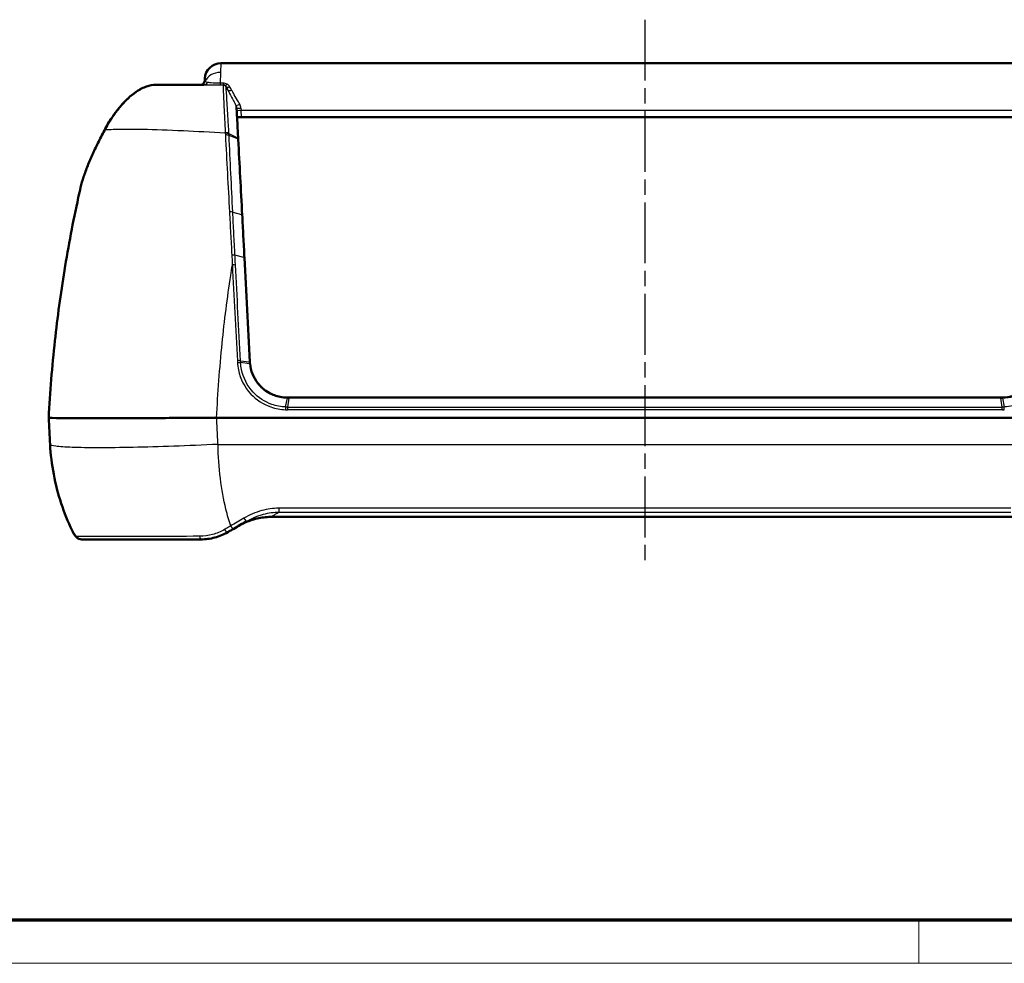
# Model space of a CAD drawing. Units: millimetres. Extents: x 1 to 593, y 1 to 419.
# Drawn here: x 129 to 221, y 1 to 89 of the extents above; entities that cross this region are included whole.
import ezdxf

# ---------------------------------------------------------------- set-up
doc = ezdxf.new("R2010")
doc.units = ezdxf.units.MM
doc.linetypes.add('CHAIN', pattern=[0.3543, 0.2362, -0.0295, 0.0591, -0.0295])
doc.linetypes.add('DASH_DOT', pattern=[0.37, 0.24, -0.06, 0.01, -0.06])
doc.layers.get('0').update_dxf_attribs({"lineweight": 25})
for name, color, linetype, lineweight in [('Mittellinie (ISO)', 1, 'DASH_DOT', 25), ('Rahmen (ISO)', 7, 'Continuous', 70), ('Sichtbar (ISO)', 7, 'Continuous', 50), ('Sichtbar schmal (ISO)', 1, 'Continuous', 25)]:
    doc.layers.add(name, color=color, linetype=linetype, lineweight=lineweight)

# ---------------------------------------------------------------- blocks, each defined once
blk = doc.blocks.new('Ränder Bopla-A2-Rahmen')
at = {"layer": 'Rahmen (ISO)', "color": 91, "lineweight": 70}
blk.add_line((589, 5), (20, 5), dxfattribs=at)
at = {"layer": 'Rahmen (ISO)', "color": 1, "lineweight": 18}
for p, q in [((213, 5), (213, 1)), ((1, 1), (593, 1))]:
    blk.add_line(p, q, dxfattribs=at)

msp = doc.modelspace()

# ---------------------------------------------------------------- linework, layer by layer
at = {"layer": 'Mittellinie (ISO)', "linetype": 'CHAIN', "ltscale": 23.990969}
msp.add_line((187.486, 88.797), (187.486, 38.222), dxfattribs=at)
at = {"layer": 'Sichtbar (ISO)'}
for p, q in [((226.958, 84.742), (148.015, 84.742)), ((146.506, 83.121), (146.517, 83.32)), ((149.519, 79.742), (149.918, 79.742)), ((149.918, 79.742), (225.055, 79.742)), ((154.348, 53.642), (220.625, 53.642)), ((227.359, 51.741), (147.614, 51.741))]:
    msp.add_line(p, q, dxfattribs=at)
for centre, radius, start, end in [((148.015, 83.242), 1.5, 90, 177), ((146.107, 83.142), 0.4, 270, 357)]:
    msp.add_arc(centre, radius, start, end, dxfattribs=at)
msp.add_ellipse((187.486, 42.627), major_axis=(-498.872, 0), ratio=0.000197, start_param=1.500901, end_param=1.640692, dxfattribs=at)
for points, knots in [([(142.092, 82.742), (141.859, 82.742), (141.601, 82.721), (141.171, 82.612), (141.021, 82.563), (140.707, 82.432), (140.543, 82.35), (140.209, 82.151), (140.04, 82.037), (139.726, 81.795), (139.583, 81.675), (139.31, 81.426), (139.181, 81.3), (138.813, 80.917), (138.574, 80.639), (138.12, 80.054), (137.905, 79.748), (137.538, 79.172), (137.382, 78.903), (137.242, 78.64)], [0, 0, 0, 0, 0.1700622, 0.1700622, 0.2550933, 0.2550933, 0.3401244, 0.3401244, 0.4208761, 0.4208761, 0.4857461, 0.4857461, 0.5424882, 0.5424882, 0.6484906, 0.6484906, 0.7552568, 0.7552568, 0.8503111, 0.8503111, 0.8503111, 0.8503111]), ([(146.432, 82.742), (146.002, 82.742), (145.595, 82.742), (143.973, 82.742), (143.038, 82.742), (142.312, 82.742), (142.17, 82.742), (142.092, 82.742)], [0.5992001, 0.5992001, 0.5992001, 0.5992001, 0.7576593, 0.7576593, 1.2767555, 1.2767555, 1.4808479, 1.4808479, 1.4808479, 1.4808479]), ([(137.242, 78.64), (137.349, 78.842), (137.467, 79.048), (137.705, 79.438), (137.824, 79.621), (138.062, 79.966), (138.179, 80.128), (138.529, 80.584), (138.77, 80.869), (139.252, 81.377), (139.492, 81.6), (139.994, 82.01), (140.252, 82.185), (140.561, 82.355), (140.626, 82.389), (140.69, 82.419)], [0, 0, 0, 0, 0.0731777, 0.0731777, 0.1370174, 0.1370174, 0.1945468, 0.1945468, 0.301981, 0.301981, 0.4075474, 0.4075474, 0.5308702, 0.5308702, 0.5643726, 0.5643726, 0.5643726, 0.5643726]), ([(149.623, 77.753), (149.61, 77.993), (149.598, 78.225), (149.568, 78.801), (149.551, 79.127), (149.517, 79.778), (149.501, 80.074), (149.482, 80.44), (149.476, 80.547), (149.474, 80.598)], [0, 0, 0, 0, 0.0749773, 0.0749773, 0.1949409, 0.1949409, 0.3508936, 0.3508936, 0.4725662, 0.4725662, 0.4725662, 0.4725662]), ([(137.242, 78.64), (137.032, 78.246), (136.83, 77.855), (136.444, 77.082), (136.261, 76.7), (135.919, 75.949), (135.76, 75.58), (135.47, 74.86), (135.34, 74.51), (135.116, 73.834), (135.022, 73.508), (134.952, 73.199)], [0, 0, 0, 0, 0.1479988, 0.1479988, 0.2959976, 0.2959976, 0.4439964, 0.4439964, 0.5919952, 0.5919952, 0.739994, 0.739994, 0.739994, 0.739994]), ([(149.629, 77.645), (149.628, 77.663), (149.627, 77.681), (149.625, 77.717), (149.624, 77.735), (149.623, 77.753)], [0.00000496, 0.00000496, 0.00000496, 0.00000496, 0.00559728, 0.00559728, 0.01119213, 0.01119213, 0.01119213, 0.01119213]), ([(149.996, 70.626), (149.935, 71.807), (149.873, 72.983), (149.75, 75.324), (149.689, 76.488), (149.629, 77.645)], [0.0000001, 0.0000001, 0.0000001, 0.0000001, 0.3602911, 0.3602911, 0.7196465, 0.7196465, 0.7196465, 0.7196465]), ([(134.952, 73.199), (134.88, 72.883), (134.809, 72.568), (134.247, 70.006), (133.814, 67.74), (133.443, 65.459), (133.091, 63.291), (132.795, 61.108), (132.297, 56.534), (132.105, 54.14), (131.982, 51.741)], [-3.150134, -3.150134, -3.150134, -3.150134, -3.065164, -3.065164, -2.461403, -2.461403, -2.461403, -1.887472, -1.887472, -1.263577, -1.263577, -1.263577, -1.263577]), ([(150.204, 66.655), (150.17, 67.318), (150.135, 67.98), (150.066, 69.303), (150.031, 69.965), (149.996, 70.626)], [0, 0, 0, 0, 0.2013304, 0.2013304, 0.4030299, 0.4030299, 0.4030299, 0.4030299]), ([(150.713, 56.959), (150.628, 58.581), (150.543, 60.2), (150.373, 63.432), (150.289, 65.046), (150.204, 66.655)], [0, 0, 0, 0, 0.48906, 0.48906, 0.97812, 0.97812, 0.97812, 0.97812]), ([(150.713, 56.95), (150.713, 56.951), (150.713, 56.953), (150.713, 56.956), (150.713, 56.958), (150.713, 56.959)], [0, 0, 0, 0, 0.000522771, 0.000522771, 0.001045541, 0.001045541, 0.001045541, 0.001045541]), ([(150.727, 56.778), (150.724, 56.807), (150.721, 56.836), (150.717, 56.893), (150.715, 56.921), (150.713, 56.95)], [0.00001294, 0.00001294, 0.00001294, 0.00001294, 0.00986833, 0.00986833, 0.01973665, 0.01973665, 0.01973665, 0.01973665]), ([(154.208, 53.642), (153.979, 53.642), (153.75, 53.665), (153.167, 53.781), (152.82, 53.909), (152.086, 54.319), (151.719, 54.636), (151.04, 55.522), (150.794, 56.14), (150.727, 56.778)], [0, 0, 0, 0, 0.078604, 0.078604, 0.2043704, 0.2043704, 0.3678668, 0.3678668, 0.5886473, 0.5886473, 0.5886473, 0.5886473]), ([(224.246, 56.778), (224.162, 55.977), (223.792, 55.21), (222.821, 54.255), (222.329, 53.962), (221.463, 53.695), (221.114, 53.642), (220.765, 53.642)], [0.0000129, 0.0000129, 0.0000129, 0.0000129, 0.2770957, 0.2770957, 0.4688277, 0.4688277, 0.5886602, 0.5886602, 0.5886602, 0.5886602]), ([(154.212, 53.642), (154.212, 53.642), (154.211, 53.642), (154.209, 53.642), (154.209, 53.642), (154.208, 53.642)], [0, 0, 0, 0, 0.0002329007, 0.0002329007, 0.0004658013, 0.0004658013, 0.0004658013, 0.0004658013]), ([(154.348, 53.642), (154.325, 53.642), (154.303, 53.642), (154.257, 53.642), (154.235, 53.642), (154.212, 53.642)], [0, 0, 0, 0, 0.0067662, 0.0067662, 0.01353194, 0.01353194, 0.01353194, 0.01353194]), ([(220.76, 53.642), (220.738, 53.642), (220.715, 53.642), (220.67, 53.642), (220.648, 53.642), (220.625, 53.642)], [0, 0, 0, 0, 0.00676721, 0.00676721, 0.01353194, 0.01353194, 0.01353194, 0.01353194]), ([(220.765, 53.642), (220.764, 53.642), (220.764, 53.642), (220.762, 53.642), (220.761, 53.642), (220.76, 53.642)], [0, 0, 0, 0, 0.0002328991, 0.0002328991, 0.0004657983, 0.0004657983, 0.0004657983, 0.0004657983]), ([(131.982, 51.741), (131.982, 51.739), (132.415, 51.737), (134.098, 51.734), (135.33, 51.734), (138.303, 51.734), (139.968, 51.735), (143.631, 51.738), (145.6, 51.74), (147.613, 51.741)], [0, 0, 0, 0, 0.664728, 0.664728, 1.327877, 1.327877, 1.933776, 1.933776, 2.539694, 2.539694, 2.539694, 2.539694]), ([(132.111, 49.285), (132.209, 47.411), (132.56, 45.557), (133.428, 42.93), (133.768, 42.088), (134.159, 41.273)], [-2.5709114, -2.5709114, -2.5709114, -2.5709114, -2.4630825, -2.4630825, -2.4103405, -2.4103405, -2.4103405, -2.4103405]), ([(152.646, 42.529), (152.434, 42.529), (152.221, 42.516), (151.8, 42.466), (151.59, 42.429), (151.178, 42.333), (150.975, 42.274), (150.576, 42.136), (150.381, 42.057), (150, 41.882), (149.814, 41.785), (149.634, 41.681)], [0, 0, 0, 0, 0.0675416, 0.0675416, 0.1350833, 0.1350833, 0.2026249, 0.2026249, 0.2701666, 0.2701666, 0.3377082, 0.3377082, 0.3377082, 0.3377082]), ([(135.045, 40.442), (134.952, 40.442), (134.868, 40.464), (134.706, 40.533), (134.639, 40.584), (134.525, 40.688), (134.479, 40.743), (134.392, 40.858), (134.352, 40.919), (134.273, 41.051), (134.235, 41.121), (134.184, 41.222), (134.172, 41.247), (134.159, 41.273)], [0, 0, 0, 0, 0.0318386, 0.0318386, 0.0763746, 0.0763746, 0.1221228, 0.1221228, 0.1678711, 0.1678711, 0.2136194, 0.2136194, 0.2287413, 0.2287413, 0.2287413, 0.2287413]), ([(134.159, 41.273), (134.197, 41.194), (134.235, 41.121), (134.312, 40.983), (134.352, 40.919), (134.418, 40.823), (134.443, 40.789), (134.47, 40.755)], [0, 0, 0, 0, 0.0457483, 0.0457483, 0.0914965, 0.0914965, 0.1187296, 0.1187296, 0.1187296, 0.1187296]), ([(148.647, 41.112), (148.74, 41.166), (148.834, 41.22), (149.023, 41.329), (149.118, 41.383), (149.212, 41.438)], [0, 0, 0, 0, 0.03389053, 0.03389053, 0.06778105, 0.06778105, 0.06778105, 0.06778105]), ([(149.212, 41.438), (149.414, 41.555), (149.616, 41.671), (150.02, 41.904), (150.222, 42.021), (150.425, 42.138)], [0, 0, 0, 0, 0.0720733, 0.0720733, 0.1441465, 0.1441465, 0.1441465, 0.1441465]), ([(135.045, 40.442), (135.359, 40.442), (136.136, 40.442), (138.431, 40.442), (139.919, 40.442), (143.022, 40.442), (144.553, 40.442), (146.147, 40.442)], [0, 0, 0, 0, 0.636048, 0.636048, 1.249273, 1.249273, 1.743415, 1.743415, 1.743415, 1.743415]), ([(146.147, 40.442), (146.586, 40.442), (147.023, 40.5), (147.865, 40.726), (148.27, 40.894), (148.647, 41.112)], [-0.2453332, -0.2453332, -0.2453332, -0.2453332, -0.1226666, -0.1226666, 0, 0, 0, 0])]:
    msp.add_open_spline(points, degree=3, knots=knots, dxfattribs=at)
for points in [[(131.982, 51.741), (132.025, 50.922), (132.068, 50.103), (132.111, 49.285)], [(147.614, 51.741), (147.614, 51.741), (147.614, 51.741), (147.613, 51.741)]]:
    msp.add_open_spline(points, degree=3, dxfattribs=at)
at = {"layer": 'Sichtbar schmal (ISO)'}
for p, q in [((148.015, 84.742), (147.984, 83.884)), ((147.984, 83.884), (147.95, 82.9)), ((148.662, 82.244), (148.487, 82.57)), ((149.873, 80.58), (149.885, 80.372)), ((149.918, 79.742), (149.885, 80.372)), ((149.885, 80.372), (225.088, 80.372)), ((148.763, 78.194), (149.563, 77.815)), ((149.569, 77.701), (148.771, 78.038)), ((149.118, 70.903), (149.941, 70.662)), ((150.151, 66.686), (149.321, 66.89)), ((149.836, 57.069), (150.66, 56.966)), ((150.674, 56.79), (149.845, 56.892)), ((154.043, 52.762), (154.199, 53.596)), ((154.334, 53.595), (154.215, 52.758)), ((220.639, 53.595), (154.334, 53.595)), ((220.758, 52.758), (220.639, 53.595)), ((220.774, 53.596), (220.93, 52.762)), ((220.77, 52.503), (154.203, 52.503)), ((154.215, 52.758), (220.758, 52.758)), ((147.746, 49.285), (227.227, 49.285))]:
    msp.add_line(p, q, dxfattribs=at)
for centre, major_axis, ratio, start_param, end_param in [((147.984, 82.663), (-1.498, 0.079), 0.813636, 4.755004, 6.033038), ((146.166, 83.142), (0, -0.4), 0.988881, 0, 1.316211), ((146.432, 83.142), (0, -0.4), 0.896883, 0, 1.120751), ((147.95, 83.141), (0.003, -0.4), 0.006135, 5.356632, 6.266428), ((148.22, 82.441), (-0.265, -0.141), 0.999914, 3.65599, 4.227372), ((148.22, 83.142), (0, -0.4), 0.000183, 5.356933, 6.282647), ((148.596, 83.032), (-0.215, -0.337), 0.357124, 0.006908, 1.061183), ((148.839, 82.767), (-0.354, -0.186), 0.480057, 0.012212, 1.32309), ((149.764, 81.011), (-0.353, -0.188), 0.15546, 0.045502, 1.488146), ((149.873, 80.619), (-0.399, -0.021), 0.097141, 0, 1.565705), ((149.885, 80.393), (-0.399, -0.021), 0.052264, 0, 1.568057), ((137.683, 78.405), (-0.441, 0.235), 0.441119, 0, 0.360773), ((148.497, 78.185), (0.3, 0.017), 0.274705, 0.478415, 1.807637), ((148.5, 78.142), (-0.3, -0.016), 0.273322, 3.621114, 4.949513), ((148.507, 77.988), (0.3, 0.014), 0.270037, 0.48108, 1.807024), ((149.124, 77.727), (0.499, 0.026), 0.280329, 0, 0.479732), ((149.129, 77.619), (0.499, 0.026), 0.253353, 0, 0.479694), ((148.852, 70.864), (0.3, 0.015), 0.19017, 0.464727, 1.701223), ((149.497, 70.6), (0.499, 0.026), 0.175885, 0, 0.464148), ((149.054, 66.856), (0.3, 0.015), 0.152233, 0.460215, 1.65018), ((149.705, 66.629), (0.499, 0.026), 0.15022, 0, 0.460047), ((149.102, 65.938), (-0.3, -0.016), 0.144189, 3.601674, 4.78081), ((149.568, 57.043), (0.3, 0.016), 0.088593, 0.460477, 1.641536), ((150.213, 56.933), (0.499, 0.026), 0.088933, 0, 0.460481), ((150.214, 56.922), (0.499, 0.027), 0.083655, 0, 0.460257), ((154.208, 53.142), (0, 0.5), 0.061094, 0, 0.434923), ((154.212, 53.142), (0, 0.5), 0.063514, 0, 0.434984), ((154.348, 53.142), (0, 0.5), 0.066174, 0, 0.436332), ((220.625, 53.142), (0, 0.5), 0.066174, 5.846853, 6.283185), ((220.76, 53.142), (0, 0.5), 0.063514, 5.848202, 6.283185), ((220.765, 53.142), (0, 0.5), 0.061094, 5.848262, 6.283185), ((154.041, 52.49), (0.011, 0.3), 0.068555, 0.437777, 1.517135), ((154.223, 52.487), (0, 0.3), 0.066174, 0.436332, 1.514663), ((220.75, 52.487), (0, 0.3), 0.066174, 4.768522, 5.846853), ((220.932, 52.49), (-0.011, 0.3), 0.068555, 4.76605, 5.845409), ((153.432, 43.479), (0, -0.5), 0.067899, 5.002466, 6.108257), ((150.175, 42.571), (0.25, -0.433), 0.229176, 4.958854, 6.283185), ((152.646, 42.829), (0, -0.3), 0.069839, 6.108234, 6.283185), ((148.397, 41.545), (0.25, -0.433), 0.287326, 4.985795, 6.283185), ((148.962, 41.871), (0.25, -0.433), 0.246611, 4.98318, 6.283185), ((135.045, 40.942), (0, -0.5), 0.988992, 5.194471, 6.283185), ((146.147, 40.942), (0, -0.5), 0.253059, 5.148588, 6.283185)]:
    msp.add_ellipse(centre, major_axis=major_axis, ratio=ratio, start_param=start_param, end_param=end_param, dxfattribs=at)
for points, knots in [([(137.234, 78.556), (137.403, 78.883), (137.6, 79.222), (138.217, 80.172), (138.698, 80.782), (139.633, 81.727), (140.075, 82.067), (140.874, 82.527), (141.229, 82.64), (141.739, 82.73), (141.92, 82.742), (142.092, 82.742)], [-0.8503111, -0.8503111, -0.8503111, -0.8503111, -0.7368898, -0.7368898, -0.5318521, -0.5318521, -0.3374512, -0.3374512, -0.1297889, -0.1297889, 0, 0, 0, 0]), ([(146.432, 82.742), (146.546, 82.742), (146.692, 82.739), (147.167, 82.734), (147.559, 82.738), (147.953, 82.741)], [0, 0, 0, 0, 0.0743224, 0.0743224, 0.1940865, 0.1940865, 0.1940865, 0.1940865]), ([(146.549, 83.041), (146.53, 83.055), (146.519, 83.069), (146.507, 83.096), (146.506, 83.109), (146.506, 83.121)], [0, 0, 0, 0, 0.04935126, 0.04935126, 0.09870252, 0.09870252, 0.09870252, 0.09870252]), ([(146.755, 82.968), (146.701, 82.978), (146.658, 82.99), (146.591, 83.015), (146.566, 83.028), (146.549, 83.041)], [-0.09337822, -0.09337822, -0.09337822, -0.09337822, -0.04668911, -0.04668911, 0, 0, 0, 0]), ([(147.95, 82.9), (147.634, 82.896), (147.324, 82.9), (146.953, 82.933), (146.84, 82.951), (146.755, 82.968)], [-0.1940865, -0.1940865, -0.1940865, -0.1940865, -0.0743224, -0.0743224, 0, 0, 0, 0]), ([(148.22, 82.901), (148.175, 82.901), (148.13, 82.901), (148.04, 82.901), (147.995, 82.901), (147.95, 82.9)], [0, 0, 0, 0, 0.01351772, 0.01351772, 0.02703544, 0.02703544, 0.02703544, 0.02703544]), ([(147.953, 82.741), (147.997, 82.741), (148.042, 82.741), (148.131, 82.742), (148.175, 82.742), (148.22, 82.742)], [-0.02703544, -0.02703544, -0.02703544, -0.02703544, -0.01351772, -0.01351772, 0, 0, 0, 0]), ([(148.215, 82.727), (148.205, 82.659), (148.215, 82.343), (148.264, 81.308), (148.298, 80.644), (148.364, 79.364), (148.393, 78.825), (148.422, 78.261)], [0.0000085, 0.0000085, 0.0000085, 0.0000085, 0.3059473, 0.3059473, 0.5737196, 0.5737196, 0.7410772, 0.7410772, 0.7410772, 0.7410772]), ([(148.219, 82.741), (148.218, 82.74), (148.217, 82.739), (148.216, 82.734), (148.215, 82.731), (148.215, 82.727)], [0, 0, 0, 0, 0.01781418, 0.01781418, 0.03561989, 0.03561989, 0.03561989, 0.03561989]), ([(148.215, 82.727), (148.242, 82.728), (148.27, 82.725), (148.324, 82.711), (148.35, 82.701), (148.397, 82.673), (148.419, 82.656), (148.458, 82.616), (148.474, 82.594), (148.487, 82.57)], [0, 0, 0, 0, 0.25, 0.25, 0.5, 0.5, 0.75, 0.75, 1, 1, 1, 1]), ([(148.22, 82.742), (148.22, 82.742), (148.22, 82.742), (148.219, 82.741), (148.219, 82.741), (148.219, 82.741)], [0.000369693, 0.000369693, 0.000369693, 0.000369693, 0.003985275, 0.003985275, 0.007970549, 0.007970549, 0.007970549, 0.007970549]), ([(148.596, 82.8), (148.542, 82.832), (148.483, 82.857), (148.356, 82.892), (148.288, 82.901), (148.22, 82.901)], [0, 0, 0, 0, 0.02036176, 0.02036176, 0.04072352, 0.04072352, 0.04072352, 0.04072352]), ([(148.22, 82.742), (148.249, 82.742), (148.278, 82.737), (148.333, 82.721), (148.358, 82.709), (148.381, 82.694)], [-0.04072352, -0.04072352, -0.04072352, -0.04072352, -0.02036176, -0.02036176, 0, 0, 0, 0]), ([(148.381, 82.694), (148.402, 82.681), (148.42, 82.666), (148.456, 82.628), (148.473, 82.604), (148.486, 82.578)], [-0.04042805, -0.04042805, -0.04042805, -0.04042805, -0.02237909, -0.02237909, 0, 0, 0, 0]), ([(148.486, 82.578), (148.515, 82.524), (148.544, 82.468), (148.603, 82.357), (148.632, 82.3), (148.662, 82.244)], [-0.04225055, -0.04225055, -0.04225055, -0.04225055, -0.02112528, -0.02112528, 0, 0, 0, 0]), ([(148.487, 82.57), (148.487, 82.573), (148.487, 82.576), (148.486, 82.578), (148.486, 82.578), (148.486, 82.578)], [-0.03562835, -0.03562835, -0.03562835, -0.03562835, -0.01781418, -0.01781418, -0.01729036, -0.01729036, -0.01729036, -0.01729036]), ([(148.761, 78.238), (148.73, 78.787), (148.7, 79.312), (148.626, 80.556), (148.585, 81.201), (148.519, 82.203), (148.495, 82.507), (148.487, 82.57)], [-0.7410772, -0.7410772, -0.7410772, -0.7410772, -0.5737196, -0.5737196, -0.3059473, -0.3059473, 0, 0, 0, 0]), ([(148.839, 82.556), (148.808, 82.61), (148.77, 82.66), (148.686, 82.74), (148.643, 82.773), (148.596, 82.8)], [0, 0, 0, 0, 0.02237909, 0.02237909, 0.04042805, 0.04042805, 0.04042805, 0.04042805]), ([(149.015, 82.248), (149.015, 82.249), (149.015, 82.249), (149.015, 82.249), (148.985, 82.301), (148.955, 82.353), (148.897, 82.455), (148.868, 82.506), (148.839, 82.556)], [-0.00006985, -0.00006985, -0.00006985, -0.00006985, 0, 0, 0, 0.02112528, 0.02112528, 0.04225055, 0.04225055, 0.04225055, 0.04225055]), ([(148.662, 82.244), (148.672, 82.228), (148.688, 82.215), (148.731, 82.199), (148.759, 82.195), (148.822, 82.195), (148.858, 82.2), (148.934, 82.218), (148.975, 82.232), (149.015, 82.248)], [0, 0, 0, 0, 0.25, 0.25, 0.5, 0.5, 0.75, 0.75, 1, 1, 1, 1]), ([(148.662, 82.243), (148.662, 82.243), (148.663, 82.243), (148.663, 82.243), (148.714, 82.144), (148.767, 82.044), (148.937, 81.72), (149.057, 81.491), (149.257, 81.114), (149.335, 80.968), (149.413, 80.82)], [-0.1683158, -0.1683158, -0.1683158, -0.1683158, -0.1681998, -0.1681998, -0.1681998, -0.1315427, -0.1315427, -0.0505933, -0.0505933, 0, 0, 0, 0]), ([(149.764, 80.941), (149.686, 81.076), (149.608, 81.21), (149.409, 81.557), (149.289, 81.768), (149.119, 82.066), (149.067, 82.157), (149.015, 82.248), (149.015, 82.248), (149.015, 82.248), (149.015, 82.248)], [0, 0, 0, 0, 0.0505933, 0.0505933, 0.1315427, 0.1315427, 0.1681998, 0.1681998, 0.1681998, 0.1682696, 0.1682696, 0.1682696, 0.1682696]), ([(149.413, 80.82), (149.431, 80.786), (149.445, 80.75), (149.466, 80.675), (149.472, 80.637), (149.474, 80.598)], [-0.04139068, -0.04139068, -0.04139068, -0.04139068, -0.02068318, -0.02068318, 0, 0, 0, 0]), ([(149.413, 80.82), (149.414, 80.775), (149.419, 80.662), (149.438, 80.266), (149.453, 79.956), (149.488, 79.269), (149.506, 78.925), (149.537, 78.315), (149.55, 78.069), (149.563, 77.815)], [-0.4820777, -0.4820777, -0.4820777, -0.4820777, -0.3508936, -0.3508936, -0.1949409, -0.1949409, -0.0749773, -0.0749773, 0, 0, 0, 0]), ([(149.873, 80.58), (149.87, 80.643), (149.859, 80.705), (149.822, 80.827), (149.796, 80.885), (149.764, 80.941)], [0, 0, 0, 0, 0.02068318, 0.02068318, 0.04139068, 0.04139068, 0.04139068, 0.04139068]), ([(134.952, 73.199), (135.117, 73.925), (135.427, 74.777), (136.216, 76.595), (136.7, 77.566), (137.234, 78.556)], [-0.739994, -0.739994, -0.739994, -0.739994, -0.3729512, -0.3729512, 0, 0, 0, 0]), ([(137.234, 78.556), (137.671, 78.591), (138.25, 78.612), (139.487, 78.622), (140.091, 78.619), (140.756, 78.607), (141.863, 78.587), (143.141, 78.544), (145.757, 78.423), (147.069, 78.35), (148.422, 78.261)], [-1.241785, -1.241785, -1.241785, -1.241785, -0.991595, -0.991595, -0.802811, -0.802811, -0.802811, -0.488695, -0.488695, -0.211924, -0.211924, -0.211924, -0.211924]), ([(148.422, 78.261), (148.423, 78.254), (148.423, 78.247), (148.424, 78.232), (148.425, 78.225), (148.425, 78.218)], [0, 0, 0, 0, 0.002267353, 0.002267353, 0.004534706, 0.004534706, 0.004534706, 0.004534706]), ([(148.425, 78.218), (148.427, 78.192), (148.428, 78.166), (148.431, 78.115), (148.432, 78.089), (148.434, 78.063)], [0, 0, 0, 0, 0.00799724, 0.00799724, 0.01599448, 0.01599448, 0.01599448, 0.01599448]), ([(148.434, 78.063), (148.495, 76.885), (148.557, 75.699), (148.682, 73.317), (148.746, 72.12), (148.81, 70.919)], [0.0000038, 0.0000038, 0.0000038, 0.0000038, 0.3664206, 0.3664206, 0.7328412, 0.7328412, 0.7328412, 0.7328412]), ([(148.763, 78.194), (148.763, 78.201), (148.763, 78.209), (148.762, 78.223), (148.761, 78.231), (148.761, 78.238)], [-0.004534706, -0.004534706, -0.004534706, -0.004534706, -0.002267353, -0.002267353, 0, 0, 0, 0]), ([(148.771, 78.038), (148.77, 78.064), (148.769, 78.09), (148.766, 78.142), (148.765, 78.168), (148.763, 78.194)], [-0.01599448, -0.01599448, -0.01599448, -0.01599448, -0.00799724, -0.00799724, 0, 0, 0, 0]), ([(149.118, 70.903), (149.059, 72.103), (149, 73.298), (148.884, 75.677), (148.827, 76.861), (148.771, 78.038)], [-0.7328412, -0.7328412, -0.7328412, -0.7328412, -0.3664206, -0.3664206, 0, 0, 0, 0]), ([(149.563, 77.815), (149.564, 77.796), (149.565, 77.777), (149.567, 77.739), (149.568, 77.72), (149.569, 77.701)], [-0.01119213, -0.01119213, -0.01119213, -0.01119213, -0.00559728, -0.00559728, 0, 0, 0, 0]), ([(149.569, 77.701), (149.631, 76.54), (149.692, 75.373), (149.816, 73.026), (149.879, 71.846), (149.941, 70.662)], [-0.7196465, -0.7196465, -0.7196465, -0.7196465, -0.3602911, -0.3602911, 0, 0, 0, 0]), ([(148.81, 70.919), (148.846, 70.252), (148.882, 69.583), (148.954, 68.243), (148.991, 67.572), (149.028, 66.901)], [0, 0, 0, 0, 0.2036628, 0.2036628, 0.4073256, 0.4073256, 0.4073256, 0.4073256]), ([(149.321, 66.89), (149.287, 67.561), (149.253, 68.231), (149.185, 69.569), (149.151, 70.237), (149.118, 70.903)], [-0.4073256, -0.4073256, -0.4073256, -0.4073256, -0.2036628, -0.2036628, 0, 0, 0, 0]), ([(149.941, 70.662), (149.977, 70), (150.011, 69.338), (150.081, 68.012), (150.116, 67.349), (150.151, 66.686)], [-0.4030299, -0.4030299, -0.4030299, -0.4030299, -0.2013304, -0.2013304, 0, 0, 0, 0]), ([(149.028, 66.901), (149.036, 66.747), (149.045, 66.594), (149.062, 66.287), (149.07, 66.134), (149.079, 65.98)], [0, 0, 0, 0, 0.04648415, 0.04648415, 0.09296831, 0.09296831, 0.09296831, 0.09296831]), ([(149.369, 65.972), (149.361, 66.125), (149.353, 66.278), (149.337, 66.584), (149.329, 66.737), (149.321, 66.89)], [-0.09296831, -0.09296831, -0.09296831, -0.09296831, -0.04648415, -0.04648415, 0, 0, 0, 0]), ([(150.151, 66.686), (150.235, 65.074), (150.32, 63.458), (150.49, 60.221), (150.575, 58.6), (150.66, 56.976)], [-0.97812, -0.97812, -0.97812, -0.97812, -0.48906, -0.48906, 0, 0, 0, 0]), ([(147.614, 51.741), (147.725, 54.063), (147.897, 56.379), (148.345, 60.804), (148.612, 62.914), (148.929, 65.011), (148.977, 65.334), (149.028, 65.657), (149.079, 65.98)], [1.263128, 1.263128, 1.263128, 1.263128, 1.887472, 1.887472, 2.461403, 2.461403, 2.461403, 2.549951, 2.549951, 2.549951, 2.549951]), ([(149.079, 65.98), (149.156, 64.5), (149.234, 63.017), (149.39, 60.046), (149.468, 58.558), (149.546, 57.069)], [0, 0, 0, 0, 0.4484712, 0.4484712, 0.8969425, 0.8969425, 0.8969425, 0.8969425]), ([(149.836, 57.069), (149.758, 58.557), (149.68, 60.044), (149.524, 63.012), (149.447, 64.493), (149.369, 65.972)], [-0.8969425, -0.8969425, -0.8969425, -0.8969425, -0.4484712, -0.4484712, 0, 0, 0, 0]), ([(149.546, 57.069), (149.547, 57.039), (149.549, 57.009), (149.552, 56.95), (149.554, 56.92), (149.555, 56.89)], [0, 0, 0, 0, 0.00896463, 0.00896463, 0.01791622, 0.01791622, 0.01791622, 0.01791622]), ([(149.555, 56.89), (149.585, 56.892), (149.614, 56.893), (149.672, 56.896), (149.7, 56.896), (149.751, 56.896), (149.774, 56.896), (149.815, 56.895), (149.832, 56.894), (149.845, 56.892)], [0, 0, 0, 0, 0.25, 0.25, 0.5, 0.5, 0.75, 0.75, 1, 1, 1, 1]), ([(149.555, 56.89), (149.568, 56.665), (149.597, 56.441), (149.814, 55.38), (150.223, 54.591), (151.318, 53.426), (151.958, 53.01), (153.096, 52.611), (153.557, 52.524), (154.021, 52.507)], [0.0000106, 0.0000106, 0.0000106, 0.0000106, 0.067737, 0.067737, 0.3256629, 0.3256629, 0.5489957, 0.5489957, 0.6885787, 0.6885787, 0.6885787, 0.6885787]), ([(149.845, 56.892), (149.844, 56.921), (149.842, 56.951), (149.839, 57.01), (149.838, 57.04), (149.836, 57.069)], [-0.01792678, -0.01792678, -0.01792678, -0.01792678, -0.00896463, -0.00896463, 0, 0, 0, 0]), ([(154.043, 52.762), (153.605, 52.779), (153.171, 52.862), (152.098, 53.239), (151.497, 53.632), (150.468, 54.73), (150.085, 55.473), (149.884, 56.47), (149.857, 56.681), (149.845, 56.892)], [-0.6885787, -0.6885787, -0.6885787, -0.6885787, -0.5489957, -0.5489957, -0.3256629, -0.3256629, -0.067737, -0.067737, 0, 0, 0, 0]), ([(150.66, 56.976), (150.66, 56.974), (150.66, 56.973), (150.66, 56.969), (150.66, 56.967), (150.66, 56.966)], [-0.001045541, -0.001045541, -0.001045541, -0.001045541, -0.000522771, -0.000522771, 0, 0, 0, 0]), ([(150.66, 56.966), (150.662, 56.936), (150.664, 56.907), (150.668, 56.849), (150.671, 56.82), (150.674, 56.79)], [-0.01973665, -0.01973665, -0.01973665, -0.01973665, -0.00986833, -0.00986833, 0, 0, 0, 0]), ([(225.127, 56.892), (225.083, 56.068), (224.799, 55.259), (223.977, 54.108), (223.535, 53.699), (222.642, 53.157), (222.217, 52.982), (221.498, 52.811), (221.215, 52.773), (220.93, 52.762)], [-0.6885787, -0.6885787, -0.6885787, -0.6885787, -0.4245282, -0.4245282, -0.235849, -0.235849, -0.0907112, -0.0907112, 0, 0, 0, 0]), ([(150.674, 56.79), (150.739, 56.144), (150.986, 55.516), (151.671, 54.614), (152.041, 54.291), (152.785, 53.871), (153.137, 53.74), (153.73, 53.62), (153.962, 53.596), (154.195, 53.596)], [-0.5886602, -0.5886602, -0.5886602, -0.5886602, -0.3678668, -0.3678668, -0.2043704, -0.2043704, -0.078604, -0.078604, 0, 0, 0, 0]), ([(150.674, 56.79), (150.682, 56.79), (150.69, 56.789), (150.703, 56.788), (150.708, 56.787), (150.717, 56.785), (150.721, 56.784), (150.725, 56.781), (150.727, 56.78), (150.727, 56.778)], [0, 0, 0, 0, 0.25, 0.25, 0.5, 0.5, 0.75, 0.75, 1, 1, 1, 1]), ([(220.778, 53.596), (221.133, 53.597), (221.487, 53.651), (222.366, 53.926), (222.864, 54.226), (223.846, 55.199), (224.217, 55.979), (224.299, 56.79)], [-0.5886602, -0.5886602, -0.5886602, -0.5886602, -0.4688277, -0.4688277, -0.2770957, -0.2770957, 0, 0, 0, 0]), ([(154.195, 53.596), (154.196, 53.596), (154.196, 53.596), (154.198, 53.596), (154.198, 53.596), (154.199, 53.596)], [-0.0004658013, -0.0004658013, -0.0004658013, -0.0004658013, -0.0002329007, -0.0002329007, 0, 0, 0, 0]), ([(154.199, 53.596), (154.221, 53.596), (154.244, 53.595), (154.289, 53.595), (154.311, 53.595), (154.334, 53.595)], [-0.01353194, -0.01353194, -0.01353194, -0.01353194, -0.0067662, -0.0067662, 0, 0, 0, 0]), ([(220.639, 53.595), (220.662, 53.595), (220.684, 53.595), (220.729, 53.595), (220.751, 53.596), (220.774, 53.596)], [-0.01353194, -0.01353194, -0.01353194, -0.01353194, -0.00676721, -0.00676721, 0, 0, 0, 0]), ([(220.774, 53.596), (220.775, 53.596), (220.775, 53.596), (220.777, 53.596), (220.777, 53.596), (220.778, 53.596)], [-0.0004657983, -0.0004657983, -0.0004657983, -0.0004657983, -0.0002328991, -0.0002328991, 0, 0, 0, 0]), ([(154.021, 52.507), (154.052, 52.506), (154.082, 52.505), (154.143, 52.504), (154.173, 52.503), (154.203, 52.503)], [0, 0, 0, 0, 0.0091078, 0.0091078, 0.0182233, 0.0182233, 0.0182233, 0.0182233]), ([(154.215, 52.758), (154.186, 52.758), (154.157, 52.759), (154.1, 52.76), (154.071, 52.761), (154.043, 52.762)], [-0.0182233, -0.0182233, -0.0182233, -0.0182233, -0.0091078, -0.0091078, 0, 0, 0, 0]), ([(220.93, 52.762), (220.902, 52.761), (220.873, 52.76), (220.816, 52.759), (220.787, 52.758), (220.758, 52.758)], [-0.0182233, -0.0182233, -0.0182233, -0.0182233, -0.00911352, -0.00911352, 0, 0, 0, 0]), ([(220.77, 52.503), (220.8, 52.503), (220.83, 52.504), (220.891, 52.505), (220.921, 52.506), (220.951, 52.507)], [0, 0, 0, 0, 0.00911352, 0.00911352, 0.0182233, 0.0182233, 0.0182233, 0.0182233]), ([(147.746, 49.285), (147.735, 49.498), (147.723, 49.712), (147.7, 50.14), (147.688, 50.353), (147.677, 50.567), (147.665, 50.781), (147.654, 50.995), (147.633, 51.386), (147.623, 51.563), (147.613, 51.741)], [0, 0, 0, 0, 0.0642846, 0.0642846, 0.1285692, 0.1285692, 0.1285692, 0.1928537, 0.1928537, 0.2462509, 0.2462509, 0.2462509, 0.2462509]), ([(148.926, 41.696), (148.764, 42.18), (148.615, 42.701), (148.481, 43.254), (148.267, 44.138), (148.094, 45.103), (147.845, 47.137), (147.769, 48.205), (147.746, 49.285)], [2.2879201, 2.2879201, 2.2879201, 2.2879201, 2.3552536, 2.3552536, 2.3552536, 2.4630825, 2.4630825, 2.5709114, 2.5709114, 2.5709114, 2.5709114]), ([(153.4, 43.336), (152.87, 43.336), (152.342, 43.262), (151.236, 42.966), (150.666, 42.72), (150.14, 42.41)], [0, 0, 0, 0, 0.1592122, 0.1592122, 0.3464209, 0.3464209, 0.3464209, 0.3464209]), ([(221.573, 43.336), (210.228, 43.335), (198.857, 43.335), (176.116, 43.335), (164.745, 43.335), (153.4, 43.336)], [-6.816039, -6.816039, -6.816039, -6.816039, -3.40802, -3.40802, 0, 0, 0, 0]), ([(150.14, 42.41), (149.937, 42.291), (149.735, 42.172), (149.33, 41.933), (149.128, 41.815), (148.926, 41.696)], [-0.1441465, -0.1441465, -0.1441465, -0.1441465, -0.0720733, -0.0720733, 0, 0, 0, 0]), ([(152.642, 42.533), (152.109, 42.532), (151.579, 42.448), (150.566, 42.153), (150.082, 41.94), (149.634, 41.681)], [0, 0, 0, 0, 0.1688541, 0.1688541, 0.3377082, 0.3377082, 0.3377082, 0.3377082]), ([(150.425, 42.138), (150.912, 42.419), (151.438, 42.643), (152.456, 42.915), (152.94, 42.984), (153.427, 42.987)], [-0.3464209, -0.3464209, -0.3464209, -0.3464209, -0.1592122, -0.1592122, 0, 0, 0, 0]), ([(152.642, 42.533), (152.676, 42.553), (152.709, 42.572), (152.828, 42.641), (152.915, 42.691), (153.001, 42.741), (153.087, 42.791), (153.174, 42.841), (153.315, 42.923), (153.371, 42.955), (153.427, 42.987)], [-0.3106528, -0.3106528, -0.3106528, -0.3106528, -0.2752112, -0.2752112, -0.1835471, -0.1835471, -0.1835471, -0.0917736, -0.0917736, -0.0327456, -0.0327456, -0.0327456, -0.0327456]), ([(222.331, 42.533), (210.735, 42.533), (199.111, 42.533), (175.862, 42.533), (164.238, 42.533), (152.642, 42.533)], [0, 0, 0, 0, 3.486893, 3.486893, 6.973786, 6.973786, 6.973786, 6.973786]), ([(153.427, 42.987), (164.762, 42.986), (176.124, 42.986), (198.849, 42.986), (210.211, 42.986), (221.546, 42.987)], [0, 0, 0, 0, 3.40802, 3.40802, 6.816039, 6.816039, 6.816039, 6.816039]), ([(134.607, 40.71), (134.546, 40.71), (134.474, 40.764), (134.321, 40.964), (134.243, 41.1), (134.159, 41.273)], [0, 0, 0, 0, 0.1202033, 0.1202033, 0.2287413, 0.2287413, 0.2287413, 0.2287413]), ([(148.344, 41.358), (147.995, 41.156), (147.621, 40.999), (146.842, 40.787), (146.438, 40.732), (146.032, 40.73)], [0, 0, 0, 0, 0.1226666, 0.1226666, 0.2453332, 0.2453332, 0.2453332, 0.2453332]), ([(148.926, 41.696), (148.829, 41.639), (148.732, 41.583), (148.538, 41.47), (148.441, 41.414), (148.344, 41.358)], [-0.06778105, -0.06778105, -0.06778105, -0.06778105, -0.03389053, -0.03389053, 0, 0, 0, 0]), ([(146.032, 40.73), (144.395, 40.724), (142.82, 40.719), (139.628, 40.712), (138.095, 40.71), (135.731, 40.708), (134.931, 40.709), (134.607, 40.71)], [-1.743415, -1.743415, -1.743415, -1.743415, -1.249273, -1.249273, -0.636048, -0.636048, 0, 0, 0, 0])]:
    msp.add_open_spline(points, degree=3, knots=knots, dxfattribs=at)
msp.add_open_spline([(147.746, 49.285), (146.346, 49.217), (143.574, 49.1), (139.753, 48.989), (136.504, 48.952), (134.027, 48.989), (132.472, 49.1), (132.115, 49.217), (132.111, 49.285)], degree=3, dxfattribs=at)

# ---------------------------------------------------------------- block references
msp.add_blockref('Ränder Bopla-A2-Rahmen', (0, 0))

doc.saveas('drawing.dxf')
